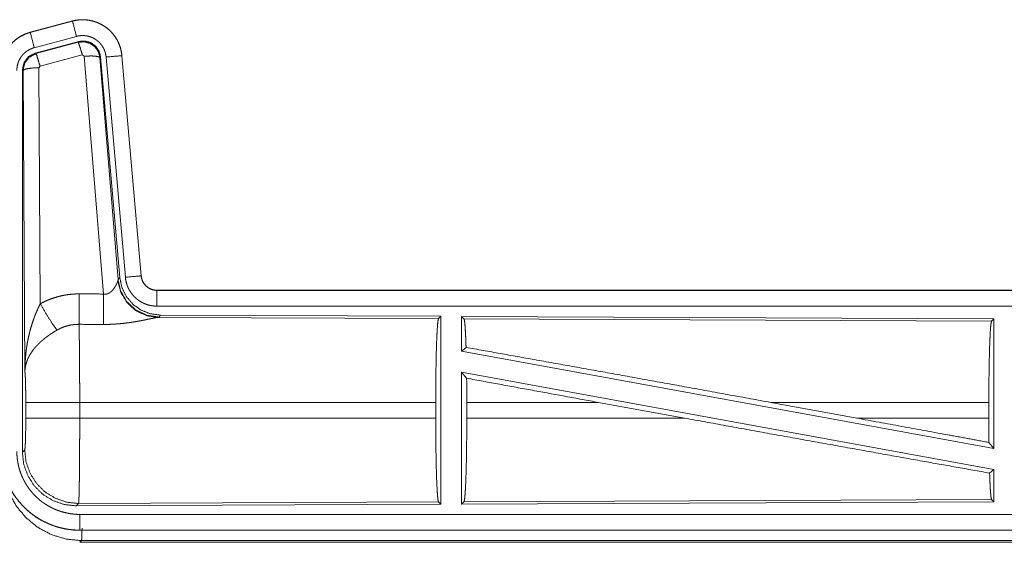
# Model space of a CAD drawing. Units: inches. Extents: x 58 to 103, y 18 to 138.
# Drawn here: x 89 to 92, y 70 to 71 of the extents above; entities that cross this region are included whole.
import ezdxf

# ---------------------------------------------------------------- set-up
doc = ezdxf.new("R2010")
doc.units = ezdxf.units.IN
doc.header["$MEASUREMENT"] = 0
doc.layers.add('1', color=7, linetype='Continuous', true_color=0xffffff)

msp = doc.modelspace()

# ---------------------------------------------------------------- linework, layer by layer
at = {"layer": '1', "color": 2, "linetype": 'Continuous', "lineweight": 18}
for p, q in [((88.9406, 71.398), (88.807, 71.3622)), ((88.8071, 71.3618), (88.9407, 71.3976)), ((88.9406, 71.398), (88.9407, 71.3976)), ((88.807, 71.3622), (88.8071, 71.3618)), ((88.82, 71.3135), (88.9536, 71.3493)), ((88.8231, 71.2961), (88.9605, 71.333)), ((88.8252, 71.2946), (88.9588, 71.3306)), ((88.9588, 71.3306), (88.9605, 71.333)), ((88.8231, 71.2961), (88.8252, 71.2946)), ((88.9718, 71.291), (88.8381, 71.255)), ((88.978, 71.2866), (88.9718, 71.291)), ((89.0392, 70.5336), (88.978, 71.2866)), ((89.0295, 71.2847), (89.0278, 71.2823)), ((89.0295, 71.2847), (89.0906, 70.5854)), ((89.097, 71.2882), (89.158, 70.5911)), ((89.0974, 71.2882), (89.097, 71.2882)), ((89.1584, 70.5911), (89.0974, 71.2882)), ((88.8381, 71.255), (88.8344, 71.2501)), ((89.0278, 71.2823), (89.085, 70.5792)), ((89.0472, 71.2838), (89.1082, 70.5867)), ((88.7823, 70.0329), (88.7823, 71.243)), ((88.7844, 71.2414), (88.7823, 71.243)), ((88.7903, 70.2883), (88.7844, 71.2414)), ((88.8344, 71.2501), (88.839, 70.5028)), ((89.0843, 70.5745), (89.085, 70.5792)), ((89.085, 70.5792), (89.0906, 70.5854)), ((89.1584, 70.5911), (89.158, 70.5911)), ((89.2081, 70.5455), (89.2081, 70.5451)), ((94.7396, 70.5455), (89.2081, 70.5455)), ((89.2081, 70.5451), (93.6997, 70.5451)), ((89.2081, 70.4951), (93.6997, 70.4951)), ((89.2138, 70.4607), (89.2101, 70.4596)), ((89.2101, 70.4596), (90.0992, 70.4557)), ((89.2195, 70.4668), (89.2138, 70.4607)), ((89.2195, 70.4668), (90.1065, 70.463)), ((90.0992, 70.4557), (90.1065, 70.463)), ((90.1065, 70.463), (90.1065, 69.868)), ((90.1723, 70.4627), (90.1723, 70.3529)), ((90.1723, 70.4627), (91.8565, 70.4553)), ((90.1796, 70.4553), (90.1723, 70.4627)), ((90.1796, 70.4553), (91.8492, 70.4481)), ((91.8492, 70.4481), (91.8565, 70.4553)), ((91.8565, 70.4553), (91.8565, 70.045)), ((90.1723, 70.3529), (90.1863, 70.3646)), ((90.1723, 70.3529), (91.8565, 70.045)), ((90.1723, 70.286), (91.8565, 69.9781)), ((90.1723, 70.286), (90.1723, 69.8683)), ((90.1723, 70.286), (90.1881, 70.267)), ((88.793, 70.1406), (88.793, 70.1904)), ((90.0902, 70.1904), (88.9637, 70.1904)), ((88.9637, 70.1904), (88.9637, 70.1406)), ((90.0902, 70.1904), (90.0902, 70.1406)), ((90.1885, 70.1904), (90.1885, 70.1406)), ((90.6054, 70.1904), (90.1885, 70.1904)), ((90.8779, 70.1406), (90.6054, 70.1904)), ((91.4227, 70.1406), (91.1506, 70.1904)), ((91.8405, 70.1904), (91.1506, 70.1904)), ((91.8405, 70.1904), (91.8405, 70.1406)), ((88.9637, 70.1406), (90.0902, 70.1406)), ((90.1885, 70.1406), (90.8779, 70.1406)), ((91.4227, 70.1406), (91.8405, 70.1406)), ((88.7823, 70.0329), (88.7897, 70.0403)), ((91.8409, 70.0637), (91.8565, 70.045)), ((91.8429, 69.9667), (91.8565, 69.9781)), ((91.8565, 69.9781), (91.8565, 69.8757)), ((91.8492, 69.8829), (90.1796, 69.8757)), ((91.8565, 69.8757), (91.8492, 69.8829)), ((88.9603, 69.8704), (88.953, 69.863)), ((90.1065, 69.868), (88.953, 69.863)), ((90.0992, 69.8753), (88.9603, 69.8704)), ((90.1065, 69.868), (90.0992, 69.8753)), ((91.8565, 69.8757), (90.1723, 69.8683)), ((90.1723, 69.8683), (90.1796, 69.8757)), ((93.6997, 69.8359), (88.9642, 69.8359)), ((88.9642, 69.7855), (88.9642, 69.7859)), ((88.9642, 69.7859), (93.6997, 69.7859)), ((94.7396, 69.7855), (88.9642, 69.7855)), ((88.9696, 69.7528), (88.9642, 69.7475)), ((88.9642, 69.7475), (94.7396, 69.7475)), ((94.1738, 69.7528), (88.9696, 69.7528))]:
    msp.add_line(p, q, dxfattribs=at)
for points, knots in [([(89.0974, 71.2882), (89.0954, 71.3017), (89.0921, 71.3149), (89.0873, 71.3276), (89.0811, 71.3398), (89.0737, 71.3512), (89.065, 71.3617), (89.0553, 71.3712), (89.0446, 71.3797), (89.033, 71.3868), (89.0208, 71.3927), (89.0079, 71.3972), (88.9946, 71.4003), (88.9811, 71.402), (88.9675, 71.4021), (88.9539, 71.4008), (88.9406, 71.398)], [0, 0, 0.062524, 0.125028, 0.187553, 0.250062, 0.312551, 0.375038, 0.437523, 0.499989, 0.562473, 0.62495, 0.687456, 0.749938, 0.81246, 0.874957, 0.937481, 1, 1]), ([(88.9407, 71.3976), (88.9473, 71.3992), (88.954, 71.4004), (88.9607, 71.4012), (88.9675, 71.4017), (88.9742, 71.4018), (88.9811, 71.4016), (88.9828, 71.4014), (88.9845, 71.4013), (88.9862, 71.4011), (88.9879, 71.4009), (88.9912, 71.4005), (88.9946, 71.3999), (89.0012, 71.3986), (89.0077, 71.3969), (89.0142, 71.3948), (89.0205, 71.3924), (89.0221, 71.3917), (89.0237, 71.391), (89.0252, 71.3903), (89.0268, 71.3896), (89.0298, 71.3881), (89.0328, 71.3865), (89.0387, 71.3831), (89.0443, 71.3793), (89.0497, 71.3753), (89.055, 71.371), (89.0563, 71.3698), (89.0575, 71.3687), (89.0588, 71.3675), (89.06, 71.3663), (89.0624, 71.3639), (89.0647, 71.3614), (89.0692, 71.3563), (89.0733, 71.351), (89.0772, 71.3454), (89.0807, 71.3396), (89.0816, 71.3382), (89.0824, 71.3367), (89.0832, 71.3352), (89.084, 71.3336), (89.0855, 71.3306), (89.0869, 71.3275), (89.0894, 71.3212), (89.0917, 71.3148), (89.0935, 71.3083), (89.095, 71.3017), (89.0956, 71.2983), (89.0962, 71.295), (89.0966, 71.2916), (89.097, 71.2882)], [0, 0, 0.031412, 0.062626, 0.093728, 0.124843, 0.156004, 0.187392, 0.195261, 0.203138, 0.210996, 0.218836, 0.234462, 0.250065, 0.281186, 0.312279, 0.343458, 0.37476, 0.382655, 0.390503, 0.398399, 0.406252, 0.421901, 0.4375, 0.468663, 0.499755, 0.530876, 0.562172, 0.570023, 0.577891, 0.585775, 0.593656, 0.609332, 0.624973, 0.656106, 0.687213, 0.71835, 0.749595, 0.757443, 0.765314, 0.773181, 0.781046, 0.796749, 0.812393, 0.843581, 0.874675, 0.905805, 0.937026, 0.952714, 0.968456, 0.984222, 1, 1]), ([(88.9536, 71.3493), (88.9426, 71.3906), (88.9407, 71.3976)], [0, 0, 0.854717, 1, 1]), ([(88.807, 71.3622), (88.7878, 71.3553), (88.7699, 71.3454), (88.7539, 71.3327), (88.7402, 71.3176), (88.7291, 71.3004), (88.721, 71.2817), (88.7161, 71.2619), (88.7144, 71.2415)], [0, 0, 0.125014, 0.250032, 0.375027, 0.500003, 0.625002, 0.749998, 0.874983, 1, 1]), ([(88.7148, 71.2415), (88.7152, 71.2517), (88.7165, 71.2618), (88.7185, 71.2717), (88.7214, 71.2815), (88.7218, 71.2827), (88.7223, 71.2839), (88.7227, 71.2851), (88.7231, 71.2863), (88.7241, 71.2887), (88.7251, 71.291), (88.7272, 71.2957), (88.7295, 71.3002), (88.7346, 71.3089), (88.7405, 71.3173), (88.7421, 71.3193), (88.7437, 71.3213), (88.7454, 71.3232), (88.7471, 71.3251), (88.7505, 71.3288), (88.7542, 71.3324), (88.7618, 71.339), (88.7701, 71.345), (88.7711, 71.3457), (88.7722, 71.3464), (88.7733, 71.3471), (88.7744, 71.3477), (88.7766, 71.3491), (88.7788, 71.3503), (88.7833, 71.3527), (88.7879, 71.3549), (88.7926, 71.3569), (88.7973, 71.3587), (88.7997, 71.3596), (88.8022, 71.3603), (88.8034, 71.3607), (88.8046, 71.3611), (88.8052, 71.3613), (88.8059, 71.3614), (88.8062, 71.3615), (88.8065, 71.3616), (88.8066, 71.3616), (88.8068, 71.3617), (88.8069, 71.3617), (88.8071, 71.3618)], [0, 0, 0.062698, 0.124932, 0.187145, 0.249773, 0.257631, 0.26553, 0.273367, 0.281218, 0.296909, 0.312521, 0.343733, 0.37484, 0.437049, 0.499586, 0.515322, 0.531053, 0.546752, 0.562402, 0.593604, 0.624738, 0.686939, 0.749412, 0.75728, 0.765136, 0.773017, 0.780911, 0.796622, 0.812316, 0.843591, 0.874809, 0.906023, 0.937245, 0.952886, 0.968553, 0.976401, 0.984276, 0.988184, 0.992129, 0.994116, 0.996064, 0.997063, 0.998052, 0.99905, 1, 1]), ([(88.82, 71.3135), (88.809, 71.3548), (88.8071, 71.3618)], [0, 0, 0.854722, 1, 1]), ([(88.9536, 71.3493), (88.9576, 71.3503), (88.9616, 71.351), (88.9656, 71.3515), (88.9697, 71.3518), (88.9737, 71.3519), (88.9778, 71.3517), (88.9788, 71.3516), (88.9798, 71.3515), (88.9808, 71.3514), (88.9819, 71.3513), (88.9839, 71.351), (88.9859, 71.3507), (88.9899, 71.3499), (88.9938, 71.3489), (88.9976, 71.3477), (89.0014, 71.3462), (89.0033, 71.3454), (89.0052, 71.3445), (89.007, 71.3436), (89.0088, 71.3427), (89.0123, 71.3406), (89.0157, 71.3384), (89.0189, 71.336), (89.0221, 71.3334), (89.0236, 71.332), (89.0251, 71.3306), (89.0265, 71.3292), (89.0279, 71.3277), (89.0305, 71.3246), (89.033, 71.3214), (89.0353, 71.3181), (89.0375, 71.3146), (89.038, 71.3137), (89.0385, 71.3128), (89.0389, 71.3119), (89.0394, 71.311), (89.0403, 71.3092), (89.0412, 71.3073), (89.0427, 71.3036), (89.044, 71.2998), (89.0451, 71.2959), (89.046, 71.2919), (89.0464, 71.2899), (89.0467, 71.2879), (89.047, 71.2858), (89.0472, 71.2838)], [0, 0, 0.031432, 0.06266, 0.093728, 0.124828, 0.156054, 0.187399, 0.195274, 0.203161, 0.211002, 0.218859, 0.234505, 0.250068, 0.281214, 0.312307, 0.343463, 0.374788, 0.390523, 0.406238, 0.421924, 0.437503, 0.468671, 0.499756, 0.530878, 0.562186, 0.577914, 0.593663, 0.609336, 0.624946, 0.656125, 0.687221, 0.718324, 0.749569, 0.757457, 0.765296, 0.773175, 0.781052, 0.796761, 0.812414, 0.843605, 0.874682, 0.905789, 0.937044, 0.952716, 0.968469, 0.984208, 1, 1]), ([(88.9588, 71.3306), (88.9778, 71.3322), (88.9963, 71.3273), (89.0119, 71.3163), (89.0229, 71.3007), (89.0278, 71.2823)], [0, 0, 0.199905, 0.399856, 0.599915, 0.799935, 1, 1]), ([(88.9718, 71.291), (88.966, 71.311), (88.9613, 71.3252), (88.9588, 71.3306)], [0, 0, 0.500002, 0.85712, 1, 1]), ([(88.9605, 71.333), (88.9795, 71.3346), (88.998, 71.3297), (89.0136, 71.3187), (89.0245, 71.3031), (89.0295, 71.2847)], [0, 0, 0.200053, 0.400069, 0.600009, 0.799966, 1, 1]), ([(88.7648, 71.2415), (88.765, 71.2476), (88.7658, 71.2536), (88.767, 71.2596), (88.7687, 71.2654), (88.7692, 71.2669), (88.7698, 71.2683), (88.7703, 71.2698), (88.7709, 71.2712), (88.7722, 71.2739), (88.7736, 71.2766), (88.7766, 71.2819), (88.7802, 71.2869), (88.7811, 71.2881), (88.7821, 71.2893), (88.7831, 71.2904), (88.7841, 71.2916), (88.7862, 71.2938), (88.7883, 71.2959), (88.7929, 71.2999), (88.7979, 71.3035), (88.7991, 71.3043), (88.8004, 71.3051), (88.8018, 71.3059), (88.8031, 71.3067), (88.8058, 71.3081), (88.8085, 71.3094), (88.8142, 71.3117), (88.82, 71.3135)], [0, 0, 0.06265, 0.12492, 0.187125, 0.249735, 0.2655, 0.281231, 0.296895, 0.312536, 0.34374, 0.374809, 0.437025, 0.499584, 0.515311, 0.531059, 0.54673, 0.562375, 0.593579, 0.624725, 0.686945, 0.749452, 0.765166, 0.780905, 0.796642, 0.812336, 0.843591, 0.874784, 0.937228, 1, 1]), ([(88.7823, 71.243), (88.7875, 71.2663), (88.802, 71.2852), (88.8231, 71.2961)], [0, 0, 0.333343, 0.666612, 1, 1]), ([(88.7844, 71.2414), (88.7896, 71.2647), (88.8041, 71.2835), (88.8252, 71.2946)], [0, 0, 0.333366, 0.666747, 1, 1]), ([(88.8381, 71.255), (88.8323, 71.275), (88.8277, 71.2891), (88.8252, 71.2946)], [0, 0, 0.499928, 0.857141, 1, 1]), ([(88.978, 71.2866), (89.0022, 71.2874), (89.0203, 71.2858), (89.0278, 71.2823)], [0, 0, 0.477856, 0.836785, 1, 1]), ([(89.0472, 71.2838), (89.0897, 71.2875), (89.097, 71.2882)], [0, 0, 0.854698, 1, 1]), ([(88.8344, 71.2501), (88.8099, 71.2489), (88.7917, 71.2457), (88.7844, 71.2414)], [0, 0, 0.477103, 0.836475, 1, 1]), ([(89.0392, 70.5336), (89.0418, 70.5332), (89.0444, 70.533), (89.0458, 70.5331), (89.0471, 70.5332), (89.0483, 70.5334), (89.0496, 70.5337), (89.0508, 70.534), (89.052, 70.5344), (89.0526, 70.5346), (89.0531, 70.5348), (89.0537, 70.535), (89.0543, 70.5353), (89.0565, 70.5364), (89.0585, 70.5376), (89.0604, 70.539), (89.0622, 70.5405), (89.0639, 70.542), (89.0655, 70.5435), (89.0663, 70.5444), (89.067, 70.5452), (89.0678, 70.546), (89.0685, 70.5468), (89.0698, 70.5485), (89.0711, 70.5501), (89.0735, 70.5535), (89.0757, 70.5568), (89.0762, 70.5577), (89.0767, 70.5585), (89.0772, 70.5593), (89.0776, 70.5602), (89.0785, 70.5618), (89.0794, 70.5634), (89.0809, 70.5664), (89.0823, 70.5694), (89.0826, 70.5701), (89.0829, 70.5708), (89.0832, 70.5714), (89.0834, 70.5721), (89.0839, 70.5733), (89.0843, 70.5745)], [0, 0, 0.039949, 0.079635, 0.09951, 0.119354, 0.138836, 0.158023, 0.177127, 0.196097, 0.205537, 0.214987, 0.224421, 0.233802, 0.270838, 0.30726, 0.343044, 0.378123, 0.412624, 0.446725, 0.463569, 0.480354, 0.496939, 0.513414, 0.545919, 0.577979, 0.640471, 0.701159, 0.716023, 0.730649, 0.745224, 0.759565, 0.787745, 0.815066, 0.86748, 0.916339, 0.927848, 0.939228, 0.95022, 0.960955, 0.981219, 1, 1]), ([(89.2101, 70.4596), (89.1738, 70.4654), (89.1407, 70.4814), (89.1133, 70.5065), (89.0939, 70.5384), (89.0843, 70.5745)], [0, 0, 0.197937, 0.396859, 0.597002, 0.798232, 1, 1]), ([(89.2138, 70.4607), (89.176, 70.4665), (89.1415, 70.4831), (89.1133, 70.509), (89.0939, 70.542), (89.085, 70.5792)], [0, 0, 0.199956, 0.399988, 0.600021, 0.800036, 1, 1]), ([(89.0906, 70.5854), (89.0973, 70.5542), (89.1114, 70.5255), (89.1321, 70.5011), (89.1581, 70.4826), (89.1878, 70.4709), (89.2195, 70.4668)], [0, 0, 0.166701, 0.333366, 0.500012, 0.666653, 0.833315, 1, 1]), ([(89.1082, 70.5867), (89.1507, 70.5904), (89.158, 70.5911)], [0, 0, 0.854686, 1, 1]), ([(89.1082, 70.5867), (89.1087, 70.5821), (89.1094, 70.5775), (89.1104, 70.5729), (89.1115, 70.5685), (89.1128, 70.564), (89.1144, 70.5597), (89.1153, 70.5575), (89.1162, 70.5553), (89.1166, 70.5543), (89.1171, 70.5532), (89.1176, 70.5521), (89.1181, 70.5511), (89.1203, 70.547), (89.1226, 70.543), (89.1251, 70.5391), (89.1278, 70.5353), (89.1307, 70.5317), (89.1337, 70.5281), (89.1353, 70.5264), (89.137, 70.5247), (89.1386, 70.5231), (89.1403, 70.5215), (89.1438, 70.5184), (89.1474, 70.5156), (89.1512, 70.5128), (89.1551, 70.5103), (89.1571, 70.5091), (89.1591, 70.5079), (89.1601, 70.5074), (89.1611, 70.5068), (89.1622, 70.5063), (89.1632, 70.5057), (89.1674, 70.5037), (89.1717, 70.502), (89.1761, 70.5004), (89.1805, 70.499), (89.185, 70.4978), (89.1895, 70.4969), (89.1918, 70.4965), (89.1941, 70.4961), (89.1965, 70.4958), (89.1988, 70.4956), (89.2035, 70.4952), (89.2081, 70.4951)], [0, 0, 0.031416, 0.062678, 0.093804, 0.124851, 0.155979, 0.187172, 0.202837, 0.218538, 0.226388, 0.234275, 0.242159, 0.249983, 0.281261, 0.312442, 0.343533, 0.374601, 0.405774, 0.437063, 0.452815, 0.468526, 0.484236, 0.499892, 0.53104, 0.562164, 0.593237, 0.624375, 0.639975, 0.65563, 0.663459, 0.671306, 0.679209, 0.687052, 0.71845, 0.749662, 0.78079, 0.811845, 0.842946, 0.87416, 0.889834, 0.905538, 0.921323, 0.937068, 0.968504, 1, 1]), ([(89.158, 70.5911), (89.1586, 70.5864), (89.1596, 70.5819), (89.1603, 70.5797), (89.1611, 70.5775), (89.1615, 70.5764), (89.162, 70.5753), (89.1624, 70.5742), (89.163, 70.5732), (89.1652, 70.5691), (89.1678, 70.5653), (89.1693, 70.5634), (89.1708, 70.5617), (89.1716, 70.5608), (89.1724, 70.5599), (89.1732, 70.5591), (89.1741, 70.5583), (89.1777, 70.5553), (89.1815, 70.5527), (89.1825, 70.5521), (89.1835, 70.5515), (89.1845, 70.551), (89.1856, 70.5504), (89.1877, 70.5494), (89.1899, 70.5485), (89.1943, 70.547), (89.1988, 70.546), (89.2011, 70.5456), (89.2034, 70.5453), (89.2046, 70.5452), (89.2058, 70.5451), (89.207, 70.5451), (89.2081, 70.5451)], [0, 0, 0.062677, 0.124893, 0.155952, 0.187199, 0.202843, 0.218538, 0.234292, 0.250035, 0.312466, 0.374615, 0.405828, 0.437144, 0.452803, 0.468575, 0.484285, 0.49994, 0.56216, 0.624362, 0.640035, 0.655606, 0.671396, 0.687059, 0.718469, 0.749712, 0.811864, 0.87418, 0.905517, 0.937006, 0.952742, 0.968453, 0.98423, 1, 1]), ([(89.2081, 70.5455), (89.1989, 70.5464), (89.19, 70.5489), (89.1817, 70.553), (89.1744, 70.5586), (89.1682, 70.5655), (89.1633, 70.5734), (89.16, 70.582), (89.1584, 70.5911)], [0, 0, 0.125074, 0.250095, 0.375051, 0.500026, 0.62499, 0.749989, 0.875036, 1, 1]), ([(89.2081, 70.4951), (89.2081, 70.5378), (89.2081, 70.5451)], [0, 0, 0.854593, 1, 1]), ([(88.839, 70.5028), (88.8533, 70.5101), (88.868, 70.5164), (88.883, 70.5217), (88.8983, 70.5262), (88.9061, 70.528), (88.914, 70.5296), (88.918, 70.5304), (88.922, 70.531), (88.926, 70.5316), (88.93, 70.5321), (88.946, 70.5336), (88.9622, 70.534)], [0, 0, 0.125029, 0.249353, 0.373425, 0.497728, 0.560175, 0.622811, 0.654303, 0.685749, 0.717219, 0.748675, 0.874243, 1, 1]), ([(88.9616, 70.4377), (88.9617, 70.4609), (88.9622, 70.534)], [0, 0, 0.240437, 1, 1]), ([(89.0387, 70.4373), (89.0388, 70.4605), (89.0392, 70.5336)], [0, 0, 0.240518, 1, 1]), ([(88.7903, 70.2883), (88.7903, 70.29), (88.7903, 70.2918), (88.7904, 70.2935), (88.7904, 70.2952), (88.7904, 70.2987), (88.7905, 70.3022), (88.7907, 70.3091), (88.791, 70.316), (88.7919, 70.3298), (88.7931, 70.3436), (88.7939, 70.3505), (88.7947, 70.3574), (88.7957, 70.3642), (88.7967, 70.3711), (88.7991, 70.3847), (88.8019, 70.3983), (88.8035, 70.4051), (88.8051, 70.4119), (88.8069, 70.4186), (88.8087, 70.4253), (88.8127, 70.4386), (88.8172, 70.4518), (88.8184, 70.4551), (88.8196, 70.4584), (88.8208, 70.4616), (88.822, 70.4649), (88.8246, 70.4713), (88.8273, 70.4777), (88.8301, 70.4841), (88.833, 70.4904), (88.8359, 70.4966), (88.839, 70.5028)], [0, 0, 0.007801, 0.015631, 0.023432, 0.031233, 0.046866, 0.062471, 0.09369, 0.124893, 0.187274, 0.249661, 0.280874, 0.31205, 0.343221, 0.374398, 0.436794, 0.499271, 0.530558, 0.561889, 0.593193, 0.624533, 0.687182, 0.749937, 0.765669, 0.781358, 0.797061, 0.81274, 0.844047, 0.875331, 0.906545, 0.937725, 0.968878, 1, 1]), ([(88.839, 70.5028), (88.8595, 70.4677), (88.8778, 70.4388), (88.8919, 70.4193)], [0, 0, 0.4113, 0.756846, 1, 1]), ([(89.2101, 70.4596), (89.2079, 70.4593), (89.2053, 70.4588), (89.2046, 70.4587), (89.2038, 70.4586), (89.2031, 70.4585), (89.2023, 70.4583), (89.2007, 70.458), (89.199, 70.4577), (89.1954, 70.4569), (89.1915, 70.4561), (89.1873, 70.4553), (89.1829, 70.4543), (89.1782, 70.4534), (89.177, 70.4531), (89.1758, 70.4528), (89.1746, 70.4526), (89.1683, 70.4513), (89.1631, 70.4503), (89.1578, 70.4492), (89.1523, 70.4482), (89.1466, 70.4472), (89.1408, 70.4462), (89.1379, 70.4457), (89.1349, 70.4452), (89.132, 70.4447), (89.129, 70.4442), (89.1229, 70.4433), (89.1167, 70.4425), (89.1042, 70.4409), (89.0914, 70.4396), (89.0849, 70.4391), (89.0783, 70.4386), (89.0718, 70.4382), (89.0652, 70.4378), (89.052, 70.4374), (89.0387, 70.4373)], [0, 0, 0.012738, 0.028007, 0.032203, 0.036517, 0.040985, 0.045541, 0.055066, 0.065025, 0.086271, 0.10919, 0.133732, 0.159741, 0.187238, 0.194308, 0.201489, 0.208743, 0.245808, 0.276438, 0.307916, 0.340236, 0.373281, 0.407128, 0.424319, 0.44169, 0.459123, 0.476698, 0.512156, 0.548017, 0.620889, 0.695323, 0.73301, 0.770776, 0.8087, 0.846711, 0.923091, 1, 1]), ([(90.0902, 70.1904), (90.0904, 70.2355), (90.0908, 70.2793), (90.0914, 70.3205), (90.0923, 70.3579), (90.0934, 70.3904), (90.0947, 70.4171), (90.0961, 70.4373), (90.0976, 70.4503), (90.0992, 70.4557)], [0, 0, 0.169675, 0.334431, 0.489473, 0.630324, 0.752878, 0.853597, 0.929616, 0.978753, 1, 1]), ([(90.1863, 70.3646), (90.1852, 70.3948), (90.1839, 70.4196), (90.1826, 70.4383), (90.1811, 70.4503), (90.1796, 70.4553)], [0, 0, 0.332012, 0.604234, 0.809318, 0.94211, 1, 1]), ([(91.8405, 70.1904), (91.8406, 70.2342), (91.841, 70.2767), (91.8417, 70.3167), (91.8425, 70.353), (91.8436, 70.3847), (91.8448, 70.4106), (91.8462, 70.4302), (91.8477, 70.4428), (91.8492, 70.4481)], [0, 0, 0.169679, 0.33442, 0.489461, 0.63032, 0.752868, 0.853588, 0.929608, 0.978755, 1, 1]), ([(88.8919, 70.4193), (88.8864, 70.4161), (88.8811, 70.4129), (88.8758, 70.4095), (88.8705, 70.406), (88.868, 70.4042), (88.8654, 70.4024), (88.8628, 70.4006), (88.8603, 70.3987), (88.8553, 70.395), (88.8505, 70.3911), (88.8481, 70.3891), (88.8458, 70.3872), (88.8435, 70.3852), (88.8412, 70.3832), (88.8369, 70.3791), (88.8327, 70.375), (88.8287, 70.3709), (88.8248, 70.3667), (88.823, 70.3646), (88.8212, 70.3624), (88.8203, 70.3613), (88.8194, 70.3602), (88.8185, 70.3592), (88.8177, 70.3581), (88.8113, 70.3494), (88.8059, 70.3406), (88.8034, 70.3362), (88.8012, 70.3317), (88.8002, 70.3295), (88.7992, 70.3273), (88.7983, 70.325), (88.7974, 70.3228), (88.7944, 70.3139), (88.7923, 70.3052), (88.7916, 70.3009), (88.791, 70.2967), (88.7907, 70.2945), (88.7906, 70.2924), (88.7905, 70.2914), (88.7904, 70.2904), (88.7904, 70.2893), (88.7903, 70.2883)], [0, 0, 0.036351, 0.072682, 0.108993, 0.145316, 0.163501, 0.181657, 0.19986, 0.218008, 0.254077, 0.289882, 0.307658, 0.325361, 0.342861, 0.360266, 0.394592, 0.428443, 0.461845, 0.49477, 0.511094, 0.527333, 0.535404, 0.543485, 0.551519, 0.559507, 0.621828, 0.681622, 0.710744, 0.739389, 0.753548, 0.767603, 0.781588, 0.79546, 0.849537, 0.901446, 0.926715, 0.951559, 0.96382, 0.975983, 0.982022, 0.988055, 0.994048, 1, 1]), ([(88.9616, 70.4377), (88.9524, 70.4375), (88.9433, 70.4366), (88.941, 70.4363), (88.9387, 70.436), (88.9364, 70.4356), (88.9342, 70.4352), (88.9297, 70.4342), (88.9253, 70.4331), (88.9166, 70.4305), (88.9081, 70.4273), (88.8999, 70.4236), (88.8919, 70.4193)], [0, 0, 0.12606, 0.251902, 0.283331, 0.314937, 0.346439, 0.377931, 0.44072, 0.503147, 0.627383, 0.75128, 0.87523, 1, 1]), ([(88.9616, 70.4377), (88.9617, 70.4336), (88.9618, 70.4291), (88.9619, 70.428), (88.9619, 70.4268), (88.9619, 70.4244), (88.962, 70.4219), (88.962, 70.4193), (88.9622, 70.4084), (88.9624, 70.3964), (88.9625, 70.3899), (88.9626, 70.3832), (88.9627, 70.3762), (88.9628, 70.3726), (88.9628, 70.369), (88.9631, 70.338), (88.9632, 70.3213), (88.9634, 70.2995), (88.9634, 70.2904), (88.9635, 70.2767), (88.9635, 70.2674), (88.9636, 70.2486), (88.9637, 70.2198), (88.9637, 70.2101), (88.9637, 70.2051), (88.9637, 70.2027), (88.9637, 70.2002), (88.9637, 70.1904)], [0, 0, 0.016618, 0.034603, 0.039291, 0.044083, 0.053878, 0.063963, 0.074311, 0.118544, 0.167198, 0.19321, 0.220327, 0.248549, 0.263108, 0.277903, 0.403294, 0.470555, 0.558929, 0.595573, 0.651198, 0.688711, 0.764684, 0.881065, 0.920526, 0.940375, 0.950299, 0.960223, 1, 1]), ([(90.1863, 70.3646), (90.4029, 70.3259), (90.6411, 70.2831), (90.893, 70.2374), (91.1506, 70.1904)], [0, 0, 0.224539, 0.471485, 0.732802, 1, 1]), ([(88.793, 70.1904), (88.7929, 70.2171), (88.7925, 70.2419), (88.792, 70.263), (88.7912, 70.2788), (88.7903, 70.2883)], [0, 0, 0.272715, 0.525787, 0.741038, 0.902966, 1, 1]), ([(90.1885, 70.1904), (90.1884, 70.2291), (90.1881, 70.267)], [0, 0, 0.505431, 1, 1]), ([(88.9637, 70.1904), (88.9266, 70.1904), (88.8593, 70.1904), (88.8118, 70.1904), (88.793, 70.1904)], [0, 0, 0.217551, 0.611828, 0.890309, 1, 1]), ([(88.7897, 70.0402), (88.7907, 70.046), (88.7917, 70.0606), (88.7924, 70.0827), (88.7929, 70.1102), (88.793, 70.1406)], [0, 0, 0.058282, 0.204015, 0.424, 0.697865, 1, 1]), ([(88.9637, 70.1406), (88.9266, 70.1406), (88.8593, 70.1406), (88.8118, 70.1406), (88.793, 70.1406)], [0, 0, 0.217551, 0.611828, 0.890309, 1, 1]), ([(88.9637, 70.1406), (88.9637, 70.1146), (88.9636, 70.089), (88.9636, 70.0764), (88.9635, 70.0639), (88.9635, 70.0576), (88.9635, 70.0514), (88.9635, 70.0453), (88.9634, 70.0392), (88.9633, 70.0158), (88.9632, 70.0045), (88.9631, 69.9935), (88.963, 69.9827), (88.963, 69.9775), (88.9629, 69.9723), (88.9627, 69.9528), (88.9626, 69.9437), (88.9623, 69.9269), (88.9622, 69.9192), (88.9622, 69.9174), (88.9621, 69.9138), (88.962, 69.912), (88.9619, 69.9053), (88.9618, 69.8992), (88.9616, 69.8937), (88.9614, 69.8887), (88.9613, 69.8843), (88.9612, 69.8823), (88.9611, 69.8796), (88.9611, 69.8787), (88.961, 69.8779), (88.961, 69.8772), (88.9608, 69.8745), (88.9606, 69.8725), (88.9605, 69.8711), (88.9603, 69.8704)], [0, 0, 0.096119, 0.190745, 0.237516, 0.283926, 0.306999, 0.329927, 0.35259, 0.374965, 0.461813, 0.503624, 0.544375, 0.584019, 0.603455, 0.622555, 0.694763, 0.728339, 0.790435, 0.818954, 0.82582, 0.839213, 0.845741, 0.870481, 0.893079, 0.913606, 0.932015, 0.94833, 0.955705, 0.965759, 0.968845, 0.971788, 0.974609, 0.984382, 0.991874, 0.99709, 1, 1]), ([(90.0992, 69.8753), (90.0976, 69.8807), (90.0961, 69.8937), (90.0947, 69.9139), (90.0934, 69.9406), (90.0923, 69.9731), (90.0914, 70.0106), (90.0908, 70.0517), (90.0904, 70.0955), (90.0902, 70.1406)], [0, 0, 0.021223, 0.070385, 0.146379, 0.247122, 0.369676, 0.510527, 0.665569, 0.830325, 1, 1]), ([(90.1796, 69.8757), (90.1812, 69.8811), (90.1827, 69.8941), (90.1841, 69.9142), (90.1854, 69.9409), (90.1865, 69.9734), (90.1874, 70.0108), (90.188, 70.0519), (90.1884, 70.0956), (90.1885, 70.1406)], [0, 0, 0.021268, 0.070447, 0.146469, 0.247224, 0.369769, 0.510611, 0.665614, 0.830344, 1, 1]), ([(90.8779, 70.1406), (91.1399, 70.0929), (91.3937, 70.047), (91.6306, 70.0045), (91.8429, 69.9667)], [0, 0, 0.271603, 0.534604, 0.78015, 1, 1]), ([(91.4227, 70.1406), (91.7047, 70.0888), (91.8409, 70.0637)], [0, 0, 0.674349, 1, 1]), ([(91.8409, 70.0637), (91.8406, 70.1017), (91.8405, 70.1406)], [0, 0, 0.49417, 1, 1]), ([(88.9603, 69.8704), (88.9224, 69.8745), (88.8864, 69.887), (88.854, 69.9072), (88.827, 69.9341), (88.8066, 69.9664), (88.794, 70.0024), (88.7897, 70.0402)], [0, 0, 0.142818, 0.285676, 0.428555, 0.571449, 0.714312, 0.857187, 1, 1]), ([(88.7144, 70.0353), (88.7156, 70.0108), (88.7192, 69.9866), (88.7252, 69.9628), (88.7334, 69.9397), (88.7439, 69.9175), (88.7565, 69.8965), (88.7711, 69.8768), (88.7876, 69.8587), (88.8057, 69.8422), (88.8254, 69.8276), (88.8464, 69.815), (88.8686, 69.8045), (88.8917, 69.7963), (88.9155, 69.7903), (88.9397, 69.7867), (88.9642, 69.7855)], [0, 0, 0.062521, 0.125027, 0.187535, 0.250029, 0.312531, 0.375022, 0.437515, 0.499993, 0.562483, 0.624962, 0.687467, 0.749955, 0.812448, 0.874957, 0.937479, 1, 1]), ([(88.9642, 69.7859), (88.9519, 69.7862), (88.9397, 69.7871), (88.9276, 69.7886), (88.9156, 69.7907), (88.9037, 69.7934), (88.8919, 69.7966), (88.889, 69.7975), (88.8861, 69.7985), (88.8832, 69.7994), (88.8803, 69.8005), (88.8745, 69.8026), (88.8688, 69.8049), (88.8576, 69.8098), (88.8467, 69.8153), (88.8361, 69.8213), (88.8258, 69.8278), (88.8208, 69.8313), (88.8158, 69.8349), (88.8133, 69.8367), (88.8109, 69.8386), (88.8085, 69.8405), (88.8061, 69.8424), (88.7968, 69.8505), (88.7879, 69.8589), (88.7795, 69.8677), (88.7715, 69.8769), (88.764, 69.8865), (88.757, 69.8966), (88.7553, 69.8991), (88.7536, 69.9017), (88.752, 69.9043), (88.7504, 69.907), (88.7473, 69.9123), (88.7443, 69.9176), (88.7388, 69.9285), (88.7339, 69.9397), (88.7295, 69.951), (88.7256, 69.9626), (88.7239, 69.9685), (88.7224, 69.9744), (88.7209, 69.9804), (88.7196, 69.9865), (88.7175, 69.9986), (88.716, 70.0108), (88.7155, 70.0169), (88.7151, 70.023), (88.715, 70.0261), (88.7149, 70.0292), (88.7149, 70.0307), (88.7148, 70.0323), (88.7148, 70.0338), (88.7148, 70.0342), (88.7148, 70.035), (88.7148, 70.0353)], [0, 0, 0.031414, 0.062639, 0.093746, 0.124825, 0.155955, 0.187189, 0.195031, 0.202876, 0.210747, 0.218614, 0.23434, 0.249993, 0.2812, 0.312314, 0.343394, 0.374516, 0.390126, 0.405778, 0.413624, 0.421468, 0.429347, 0.437228, 0.468579, 0.499772, 0.53087, 0.561948, 0.593093, 0.624378, 0.632222, 0.640085, 0.64796, 0.655842, 0.671517, 0.687172, 0.718338, 0.749441, 0.78053, 0.811689, 0.827318, 0.842992, 0.85871, 0.874457, 0.905862, 0.937189, 0.952867, 0.968549, 0.9764, 0.984263, 0.988202, 0.992124, 0.996062, 0.997059, 0.99902, 1, 1]), ([(88.9642, 69.8359), (88.9544, 69.8361), (88.9447, 69.8368), (88.935, 69.838), (88.9254, 69.8397), (88.9159, 69.8418), (88.9064, 69.8444), (88.9041, 69.8452), (88.9017, 69.8459), (88.8994, 69.8467), (88.8971, 69.8475), (88.8925, 69.8492), (88.8879, 69.851), (88.879, 69.855), (88.8703, 69.8594), (88.8618, 69.8642), (88.8535, 69.8694), (88.8495, 69.8722), (88.8455, 69.875), (88.8436, 69.8765), (88.8416, 69.878), (88.8397, 69.8795), (88.8378, 69.8811), (88.8303, 69.8875), (88.8232, 69.8942), (88.8165, 69.9013), (88.8101, 69.9087), (88.8041, 69.9163), (88.7985, 69.9244), (88.7971, 69.9264), (88.7958, 69.9285), (88.7945, 69.9306), (88.7932, 69.9327), (88.7907, 69.9369), (88.7884, 69.9412), (88.784, 69.9499), (88.78, 69.9588), (88.7765, 69.9679), (88.7734, 69.9772), (88.7721, 69.9819), (88.7708, 69.9866), (88.7697, 69.9914), (88.7686, 69.9963), (88.7669, 70.006), (88.7657, 70.0157), (88.765, 70.0255), (88.7648, 70.0353)], [0, 0, 0.031406, 0.062639, 0.09375, 0.124836, 0.155945, 0.1872, 0.195028, 0.202867, 0.210739, 0.218626, 0.234339, 0.249997, 0.281207, 0.312318, 0.343388, 0.374524, 0.390131, 0.405771, 0.413622, 0.421477, 0.429362, 0.437222, 0.468588, 0.499777, 0.530876, 0.561961, 0.59309, 0.624371, 0.632232, 0.640093, 0.647963, 0.655842, 0.671523, 0.687175, 0.718342, 0.74944, 0.780535, 0.811687, 0.827311, 0.842981, 0.858726, 0.874465, 0.905872, 0.937194, 0.968552, 1, 1]), ([(88.953, 69.863), (88.915, 69.8671), (88.879, 69.8796), (88.8466, 69.8998), (88.8196, 69.9267), (88.7993, 69.959), (88.7866, 69.995), (88.7823, 70.0329)], [0, 0, 0.142903, 0.285755, 0.428585, 0.571396, 0.714242, 0.857102, 1, 1]), ([(88.7197, 70.0027), (88.7246, 69.954), (88.7388, 69.9071), (88.7619, 69.864), (88.793, 69.8261), (88.8308, 69.795), (88.874, 69.7719), (88.9209, 69.7577), (88.9696, 69.7528)], [0, 0, 0.124963, 0.249953, 0.374966, 0.499999, 0.625032, 0.750045, 0.875036, 1, 1]), ([(91.8492, 69.883), (91.8478, 69.8876), (91.8464, 69.8987), (91.8451, 69.9159), (91.8439, 69.9387), (91.8429, 69.9667)], [0, 0, 0.058078, 0.190615, 0.395456, 0.667465, 1, 1]), ([(88.9642, 69.8359), (88.9642, 69.7932), (88.9642, 69.7859)], [0, 0, 0.854723, 1, 1]), ([(88.9711, 69.792), (88.9706, 69.7716), (88.9701, 69.7584), (88.9696, 69.7528)], [0, 0, 0.520148, 0.855832, 1, 1])]:
    msp.add_open_spline(points, degree=1, knots=knots, dxfattribs=at)
for points in [[(88.9622, 70.534), (89.0392, 70.5336)], [(89.0387, 70.4373), (88.9616, 70.4377)], [(90.1881, 70.267), (90.6054, 70.1904)]]:
    msp.add_open_spline(points, degree=1, dxfattribs=at)

doc.saveas('drawing.dxf')
